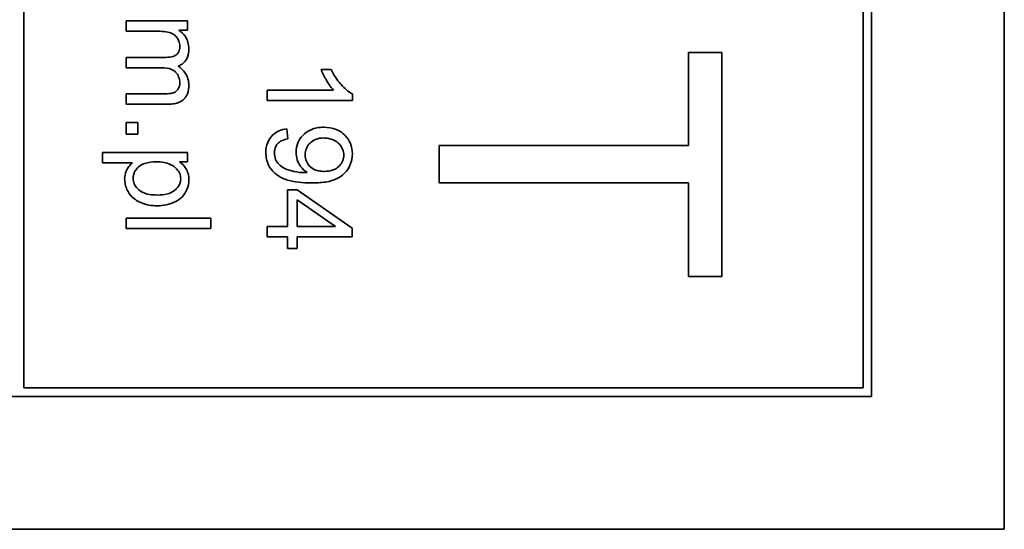
# Model space of a CAD drawing. Units: millimetres. Extents: x -169 to 2392, y -484 to 2196.
# Drawn here: x 1311 to 1329, y -344 to -335 of the extents above; entities that cross this region are included whole.
import ezdxf

# ---------------------------------------------------------------- set-up
doc = ezdxf.new("R2010")
doc.units = ezdxf.units.MM
doc.layers.add('Widoczne (ISO)', color=7, linetype='Continuous', lineweight=35, true_color=0xe60000)

msp = doc.modelspace()

# ---------------------------------------------------------------- linework, layer by layer
at = {"layer": 'Widoczne (ISO)'}
for p, q in [((1328.749, -344.12), (1328.749, -274.12)), ((1326.399, -341.77), (1326.399, -276.47)), ((1311.399, -341.62), (1311.399, -276.62)), ((1326.249, -276.62), (1326.249, -341.62)), ((1314.294, -335.126), (1313.206, -335.126)), ((1313.206, -335.126), (1313.206, -335.31)), ((1314.294, -335.29), (1314.294, -335.126)), ((1313.206, -335.31), (1313.77, -335.31)), ((1314.14, -335.29), (1314.294, -335.29)), ((1313.912, -335.772), (1313.206, -335.772)), ((1313.206, -335.772), (1313.206, -335.956)), ((1323.159, -335.685), (1323.159, -337.331)), ((1323.749, -335.685), (1323.159, -335.685)), ((1323.749, -339.648), (1323.749, -335.685)), ((1313.206, -335.956), (1313.837, -335.956)), ((1316.836, -335.984), (1316.658, -335.984)), ((1313.891, -336.415), (1313.206, -336.415)), ((1313.206, -336.415), (1313.206, -336.599)), ((1316.879, -336.352), (1315.706, -336.352)), ((1315.706, -336.352), (1315.706, -336.536)), ((1317.212, -336.536), (1317.212, -336.417)), ((1313.206, -336.599), (1313.952, -336.599)), ((1315.706, -336.536), (1317.212, -336.536)), ((1313.416, -336.923), (1313.206, -336.923)), ((1313.206, -336.923), (1313.206, -337.132)), ((1313.416, -337.132), (1313.416, -336.923)), ((1313.206, -337.132), (1313.416, -337.132)), ((1316.07, -337.213), (1316.054, -337.036)), ((1323.159, -337.331), (1318.749, -337.331)), ((1318.749, -337.331), (1318.749, -337.994)), ((1314.294, -337.453), (1312.79, -337.453)), ((1312.79, -337.453), (1312.79, -337.637)), ((1314.294, -337.621), (1314.294, -337.453)), ((1312.79, -337.637), (1313.319, -337.637)), ((1314.152, -337.621), (1314.294, -337.621)), ((1318.749, -337.994), (1323.159, -337.994)), ((1323.159, -337.994), (1323.159, -339.648)), ((1316.234, -338.113), (1316.065, -338.113)), ((1316.065, -338.113), (1316.065, -338.763)), ((1317.206, -338.796), (1316.234, -338.113)), ((1316.234, -338.763), (1316.234, -338.293)), ((1316.234, -338.293), (1316.911, -338.763)), ((1313.206, -338.614), (1313.206, -338.798)), ((1314.706, -338.614), (1313.206, -338.614)), ((1314.706, -338.798), (1314.706, -338.614)), ((1313.206, -338.798), (1314.706, -338.798)), ((1316.065, -338.763), (1315.706, -338.763)), ((1315.706, -338.763), (1315.706, -338.947)), ((1316.911, -338.763), (1316.234, -338.763)), ((1317.206, -338.947), (1317.206, -338.796)), ((1315.706, -338.947), (1316.065, -338.947)), ((1316.065, -338.947), (1316.065, -339.15)), ((1316.234, -339.15), (1316.234, -338.947)), ((1316.234, -338.947), (1317.206, -338.947)), ((1316.065, -339.15), (1316.234, -339.15)), ((1323.159, -339.648), (1323.749, -339.648)), ((1326.249, -341.62), (1311.399, -341.62)), ((1296.099, -341.77), (1326.399, -341.77)), ((1293.749, -344.12), (1328.749, -344.12))]:
    msp.add_line(p, q, dxfattribs=at)
for points, knots in [([(1313.77, -335.31), (1313.816, -335.31), (1313.865, -335.312), (1313.96, -335.326), (1313.99, -335.336), (1314.038, -335.357), (1314.063, -335.373), (1314.111, -335.422), (1314.128, -335.452), (1314.151, -335.508), (1314.158, -335.543), (1314.158, -335.578)], [-0.03207886, -0.03207886, -0.03207886, -0.03207886, -0.02817128, -0.02817128, -0.02394486, -0.02394486, -0.01818895, -0.01818895, -0.01075198, -0.01075198, 0, 0, 0, 0]), ([(1314.318, -335.62), (1314.318, -335.579), (1314.313, -335.539), (1314.294, -335.479), (1314.281, -335.441), (1314.221, -335.355), (1314.184, -335.319), (1314.14, -335.29)], [-0.06019789, -0.06019789, -0.06019789, -0.06019789, -0.03153946, -0.03153946, -0.01574069, -0.01574069, 0, 0, 0, 0]), ([(1314.158, -335.578), (1314.158, -335.597), (1314.156, -335.616), (1314.149, -335.651), (1314.143, -335.666), (1314.127, -335.697), (1314.116, -335.71), (1314.09, -335.732), (1314.07, -335.744), (1314.001, -335.768), (1313.954, -335.772), (1313.912, -335.772)], [-0.05120276, -0.05120276, -0.05120276, -0.05120276, -0.04082982, -0.04082982, -0.03180768, -0.03180768, -0.0219288, -0.0219288, -0.01278624, -0.01278624, 0, 0, 0, 0]), ([(1314.127, -335.927), (1314.147, -335.92), (1314.167, -335.91), (1314.204, -335.887), (1314.221, -335.874), (1314.256, -335.837), (1314.277, -335.808), (1314.311, -335.72), (1314.318, -335.669), (1314.318, -335.62)], [-0.04690968, -0.04690968, -0.04690968, -0.04690968, -0.0372989, -0.0372989, -0.02802384, -0.02802384, -0.01495587, -0.01495587, 0, 0, 0, 0]), ([(1314.318, -336.263), (1314.318, -336.225), (1314.313, -336.188), (1314.292, -336.116), (1314.276, -336.084), (1314.222, -336.002), (1314.177, -335.961), (1314.127, -335.927)], [-0.04059533, -0.04059533, -0.04059533, -0.04059533, -0.02925116, -0.02925116, -0.0182111, -0.0182111, 0, 0, 0, 0]), ([(1313.837, -335.956), (1313.899, -335.956), (1313.959, -335.963), (1314.05, -336.002), (1314.073, -336.022), (1314.107, -336.057), (1314.125, -336.084), (1314.152, -336.148), (1314.158, -336.185), (1314.158, -336.222)], [-0.03221074, -0.03221074, -0.03221074, -0.03221074, -0.02591348, -0.02591348, -0.02093871, -0.02093871, -0.01116604, -0.01116604, 0, 0, 0, 0]), ([(1316.658, -335.984), (1316.682, -336.05), (1316.718, -336.117), (1316.775, -336.214), (1316.82, -336.29), (1316.879, -336.352)], [-0.06797462, -0.06797462, -0.06797462, -0.06797462, -0.02573644, -0.02573644, 0, 0, 0, 0]), ([(1317.212, -336.417), (1317.14, -336.381), (1317.072, -336.321), (1316.973, -336.211), (1316.902, -336.125), (1316.836, -335.984)], [-0.1204348, -0.1204348, -0.1204348, -0.1204348, -0.0467866, -0.0467866, 0, 0, 0, 0]), ([(1314.158, -336.222), (1314.158, -336.241), (1314.155, -336.261), (1314.146, -336.297), (1314.139, -336.313), (1314.121, -336.343), (1314.108, -336.36), (1314.068, -336.391), (1314.047, -336.398), (1313.999, -336.412), (1313.948, -336.415), (1313.891, -336.415)], [-0.04235445, -0.04235445, -0.04235445, -0.04235445, -0.03558409, -0.03558409, -0.02921638, -0.02921638, -0.02357582, -0.02357582, -0.01721025, -0.01721025, 0, 0, 0, 0]), ([(1313.952, -336.599), (1313.987, -336.599), (1314.023, -336.597), (1314.088, -336.586), (1314.118, -336.578), (1314.189, -336.547), (1314.217, -336.524), (1314.259, -336.48), (1314.279, -336.449), (1314.311, -336.366), (1314.318, -336.314), (1314.318, -336.263)], [-0.04374466, -0.04374466, -0.04374466, -0.04374466, -0.03836997, -0.03836997, -0.03374804, -0.03374804, -0.02648371, -0.02648371, -0.01534397, -0.01534397, 0, 0, 0, 0]), ([(1316.054, -337.036), (1316.006, -337.042), (1315.958, -337.054), (1315.869, -337.093), (1315.829, -337.119), (1315.766, -337.182), (1315.736, -337.222), (1315.69, -337.334), (1315.681, -337.395), (1315.681, -337.456)], [-0.07955918, -0.07955918, -0.07955918, -0.07955918, -0.05789352, -0.05789352, -0.03622684, -0.03622684, -0.01848202, -0.01848202, 0, 0, 0, 0]), ([(1316.706, -337.008), (1316.665, -337.008), (1316.625, -337.012), (1316.549, -337.026), (1316.514, -337.036), (1316.424, -337.075), (1316.376, -337.109), (1316.298, -337.191), (1316.268, -337.234), (1316.225, -337.338), (1316.215, -337.394), (1316.215, -337.452)], [-0.07458445, -0.07458445, -0.07458445, -0.07458445, -0.06258492, -0.06258492, -0.05153821, -0.05153821, -0.03348918, -0.03348918, -0.01739112, -0.01739112, 0, 0, 0, 0]), ([(1317.212, -337.479), (1317.212, -337.415), (1317.202, -337.353), (1317.154, -337.239), (1317.121, -337.19), (1317.047, -337.117), (1316.999, -337.077), (1316.857, -337.019), (1316.781, -337.008), (1316.706, -337.008)], [-0.1118641, -0.1118641, -0.1118641, -0.1118641, -0.0778584, -0.0778584, -0.0460576, -0.0460576, -0.0227115, -0.0227115, 0, 0, 0, 0]), ([(1315.832, -337.461), (1315.832, -337.433), (1315.835, -337.406), (1315.851, -337.355), (1315.862, -337.332), (1315.894, -337.292), (1315.914, -337.273), (1315.981, -337.234), (1316.026, -337.221), (1316.07, -337.213)], [-0.04376346, -0.04376346, -0.04376346, -0.04376346, -0.03310738, -0.03310738, -0.02322207, -0.02322207, -0.01326695, -0.01326695, 0, 0, 0, 0]), ([(1316.377, -337.498), (1316.377, -337.457), (1316.384, -337.418), (1316.414, -337.346), (1316.436, -337.315), (1316.485, -337.266), (1316.516, -337.241), (1316.605, -337.205), (1316.652, -337.198), (1316.7, -337.198)], [-0.06446131, -0.06446131, -0.06446131, -0.06446131, -0.04606292, -0.04606292, -0.02859846, -0.02859846, -0.01431898, -0.01431898, 0, 0, 0, 0]), ([(1316.7, -337.198), (1316.731, -337.198), (1316.761, -337.201), (1316.819, -337.212), (1316.846, -337.22), (1316.92, -337.252), (1316.955, -337.281), (1317.006, -337.335), (1317.026, -337.364), (1317.053, -337.431), (1317.06, -337.466), (1317.06, -337.502)], [-0.04611142, -0.04611142, -0.04611142, -0.04611142, -0.03932737, -0.03932737, -0.03308476, -0.03308476, -0.02162591, -0.02162591, -0.01090222, -0.01090222, 0, 0, 0, 0]), ([(1315.681, -337.456), (1315.681, -337.495), (1315.685, -337.534), (1315.701, -337.608), (1315.713, -337.643), (1315.751, -337.722), (1315.785, -337.774), (1315.909, -337.883), (1315.987, -337.917), (1316.173, -337.98), (1316.332, -337.994), (1316.487, -337.994)], [-0.111057, -0.111057, -0.111057, -0.111057, -0.0977232, -0.0977232, -0.0850372, -0.0850372, -0.0678046, -0.0678046, -0.0465688, -0.0465688, 0, 0, 0, 0]), ([(1316.376, -337.811), (1316.308, -337.811), (1316.241, -337.804), (1316.135, -337.781), (1316.066, -337.763), (1315.977, -337.718), (1315.941, -337.696), (1315.89, -337.641), (1315.869, -337.613), (1315.838, -337.539), (1315.832, -337.5), (1315.832, -337.461)], [-0.1732443, -0.1732443, -0.1732443, -0.1732443, -0.094368, -0.094368, -0.0469536, -0.0469536, -0.0238757, -0.0238757, -0.0118066, -0.0118066, 0, 0, 0, 0]), ([(1316.215, -337.452), (1316.215, -337.497), (1316.222, -337.54), (1316.252, -337.633), (1316.276, -337.672), (1316.328, -337.744), (1316.367, -337.781), (1316.413, -337.81)], [-0.03559368, -0.03559368, -0.03559368, -0.03559368, -0.02673651, -0.02673651, -0.01633601, -0.01633601, 0, 0, 0, 0]), ([(1316.715, -337.789), (1316.685, -337.789), (1316.655, -337.787), (1316.6, -337.777), (1316.574, -337.77), (1316.519, -337.746), (1316.486, -337.727), (1316.431, -337.67), (1316.412, -337.642), (1316.384, -337.574), (1316.377, -337.536), (1316.377, -337.498)], [-0.05841259, -0.05841259, -0.05841259, -0.05841259, -0.04627746, -0.04627746, -0.0353834, -0.0353834, -0.02197687, -0.02197687, -0.01163123, -0.01163123, 0, 0, 0, 0]), ([(1316.487, -337.994), (1316.568, -337.994), (1316.655, -337.99), (1316.832, -337.962), (1316.886, -337.941), (1316.973, -337.902), (1317.026, -337.868), (1317.125, -337.769), (1317.157, -337.711), (1317.2, -337.608), (1317.212, -337.545), (1317.212, -337.479)], [-0.05611358, -0.05611358, -0.05611358, -0.05611358, -0.05125759, -0.05125759, -0.04541962, -0.04541962, -0.03372609, -0.03372609, -0.01956372, -0.01956372, 0, 0, 0, 0]), ([(1317.06, -337.502), (1317.06, -337.52), (1317.058, -337.539), (1317.051, -337.574), (1317.046, -337.591), (1317.025, -337.641), (1317.003, -337.67), (1316.953, -337.719), (1316.921, -337.744), (1316.824, -337.782), (1316.769, -337.789), (1316.715, -337.789)], [-0.06333671, -0.06333671, -0.06333671, -0.06333671, -0.05526084, -0.05526084, -0.0474371, -0.0474371, -0.03112704, -0.03112704, -0.01632712, -0.01632712, 0, 0, 0, 0]), ([(1313.319, -337.637), (1313.296, -337.656), (1313.275, -337.678), (1313.243, -337.72), (1313.223, -337.749), (1313.19, -337.829), (1313.182, -337.876), (1313.182, -337.923)], [-0.04219542, -0.04219542, -0.04219542, -0.04219542, -0.02601041, -0.02601041, -0.01427261, -0.01427261, 0, 0, 0, 0]), ([(1313.333, -337.91), (1313.333, -337.89), (1313.335, -337.87), (1313.344, -337.832), (1313.35, -337.814), (1313.376, -337.763), (1313.4, -337.733), (1313.446, -337.694), (1313.479, -337.668), (1313.603, -337.627), (1313.676, -337.62), (1313.744, -337.62)], [-0.1048585, -0.1048585, -0.1048585, -0.1048585, -0.0881046, -0.0881046, -0.0717716, -0.0717716, -0.0391907, -0.0391907, -0.0202868, -0.0202868, 0, 0, 0, 0]), ([(1313.744, -337.62), (1313.789, -337.62), (1313.835, -337.623), (1313.917, -337.638), (1313.954, -337.649), (1314.043, -337.689), (1314.077, -337.719), (1314.124, -337.77), (1314.143, -337.797), (1314.168, -337.857), (1314.174, -337.887), (1314.174, -337.919)], [-0.04628579, -0.04628579, -0.04628579, -0.04628579, -0.03773233, -0.03773233, -0.03042122, -0.03042122, -0.01932956, -0.01932956, -0.009477, -0.009477, 0, 0, 0, 0]), ([(1314.318, -337.937), (1314.318, -337.9), (1314.314, -337.863), (1314.295, -337.79), (1314.281, -337.761), (1314.237, -337.692), (1314.197, -337.653), (1314.152, -337.621)], [-0.03214932, -0.03214932, -0.03214932, -0.03214932, -0.02462442, -0.02462442, -0.01655966, -0.01655966, 0, 0, 0, 0]), ([(1316.413, -337.81), (1316.406, -337.81), (1316.398, -337.81), (1316.387, -337.811), (1316.381, -337.811), (1316.376, -337.811)], [-0.003519756, -0.003519756, -0.003519756, -0.003519756, -0.001391123, -0.001391123, 0, 0, 0, 0]), ([(1313.182, -337.923), (1313.182, -337.955), (1313.186, -337.986), (1313.199, -338.048), (1313.21, -338.078), (1313.245, -338.155), (1313.275, -338.202), (1313.364, -338.288), (1313.418, -338.321), (1313.568, -338.382), (1313.662, -338.397), (1313.758, -338.397)], [-0.08690488, -0.08690488, -0.08690488, -0.08690488, -0.07648086, -0.07648086, -0.06594932, -0.06594932, -0.04837121, -0.04837121, -0.0288229, -0.0288229, 0, 0, 0, 0]), ([(1313.758, -338.207), (1313.713, -338.207), (1313.666, -338.204), (1313.583, -338.19), (1313.546, -338.18), (1313.491, -338.155), (1313.449, -338.135), (1313.384, -338.067), (1313.365, -338.039), (1313.339, -337.977), (1313.333, -337.944), (1313.333, -337.91)], [-0.1074817, -0.1074817, -0.1074817, -0.1074817, -0.0697733, -0.0697733, -0.038314, -0.038314, -0.0203414, -0.0203414, -0.0102671, -0.0102671, 0, 0, 0, 0]), ([(1314.174, -337.919), (1314.174, -337.937), (1314.172, -337.955), (1314.164, -337.99), (1314.158, -338.007), (1314.134, -338.057), (1314.109, -338.087), (1314.058, -338.133), (1314.024, -338.158), (1313.901, -338.2), (1313.828, -338.207), (1313.758, -338.207)], [-0.08276594, -0.08276594, -0.08276594, -0.08276594, -0.07200067, -0.07200067, -0.06143054, -0.06143054, -0.0387331, -0.0387331, -0.02072172, -0.02072172, 0, 0, 0, 0]), ([(1313.758, -338.397), (1313.812, -338.397), (1313.865, -338.392), (1313.982, -338.368), (1314.031, -338.349), (1314.111, -338.312), (1314.158, -338.282), (1314.234, -338.204), (1314.264, -338.159), (1314.308, -338.055), (1314.318, -337.997), (1314.318, -337.937)], [-0.06816508, -0.06816508, -0.06816508, -0.06816508, -0.06037663, -0.06037663, -0.05059258, -0.05059258, -0.03385295, -0.03385295, -0.01787781, -0.01787781, 0, 0, 0, 0])]:
    msp.add_open_spline(points, degree=3, knots=knots, dxfattribs=at)

doc.saveas('drawing.dxf')
